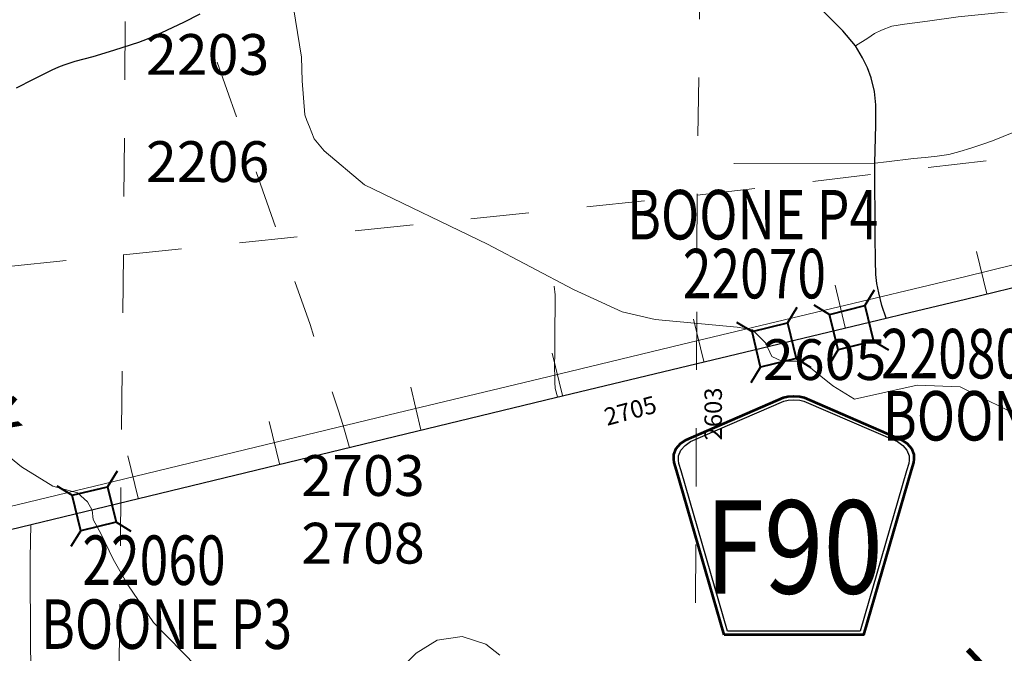
# Model space of a CAD drawing. Extents: x -50.4 to -6.4, y -38.2 to -4.2.
# Drawn here: x -18.2 to -16.5, y -32.7 to -31.6 of the extents above; entities that cross this region are included whole.
import ezdxf
from ezdxf.enums import TextEntityAlignment as Align

# ---------------------------------------------------------------- set-up
doc = ezdxf.new("R2010")
doc.units = ezdxf.units.MI
doc.header["$MEASUREMENT"] = 0
doc.linetypes.add('DGN Style 1', pattern=[0.03005, 5e-05, -0.03])
doc.linetypes.add('DGN Style 4', pattern=[0.08005, 0.04, -0.02, 5e-05, -0.02])
for name, color, linetype, lineweight in [('tdCoCityStreetMajor', 7, 'Continuous', 30), ('tdCoCityStreetMinor', 7, 'Continuous', 0), ('tdCoHydroRiver', 5, 'Continuous', 0), ('tdCoHydroTxtLg', 5, 'Continuous', 0), ('tdCoPropPend', 16, 'DGN Style 1', 13), ('tdCoRRCL', 7, 'Continuous', 13), ('tdCoSecRdNmbr', 1, 'Continuous', 13), ('tdCoSectLine', 7, 'DGN Style 1', 13), ('tdCoShieldCoRteHrd', 52, 'Continuous', 0), ('tdCoStrucSec', 7, 'Continuous', 40), ('tdCoStrucSecCoName', 7, 'Continuous', 0), ('tdCoStrucSecFHWANum', 7, 'Continuous', 0)]:
    doc.layers.add(name, color=color, linetype=linetype, lineweight=lineweight)
doc.styles.add('Style-Trebuchet MS', font='trebucbd.ttf')
doc.styles.add('Style-Tw Cen MT', font='TCM_____.TTF')
doc.styles.add('Style-Tw Cen MT IF', font='TCMI____.TTF')

# ---------------------------------------------------------------- blocks, each defined once
blk = doc.blocks.new('BRIGE1')
at = {"layer": 'tdCoStrucSec', "color": 7, "linetype": 'Continuous', "lineweight": 40, "flags": 128}
for points in [[(-0.0534, 0.0534), (-0.0313, 0.0313), (0.0313, 0.0313)], [(0.0534, 0.0534), (0.0313, 0.0313), (0.0313, -0.0313)], [(-0.0534, -0.0534), (-0.0313, -0.0313), (-0.0313, 0.0313)], [(0.0529, -0.0529), (0.0313, -0.0313), (-0.0313, -0.0313)]]:
    blk.add_lwpolyline(points, dxfattribs=at)
blk = doc.blocks.new('Shield_County_Route_14')
at = {"layer": 'tdCoShieldCoRteHrd', "color": 7, "linetype": 'Continuous', "lineweight": 53, "flags": 128}
blk.add_lwpolyline([(-0.1156, -0.1333), (-0.1975, 0.1496), (-0.2014, 0.1627), (-0.2021, 0.1686), (-0.2021, 0.1764), (-0.1979, 0.1867), (-0.1906, 0.1952), (-0.181, 0.2019), (-0.0138, 0.2742), (-0.0062, 0.2759), (0.0042, 0.2768), (0.0146, 0.2759), (0.0221, 0.2742), (0.1894, 0.2019), (0.199, 0.1952), (0.2063, 0.1867), (0.2105, 0.1764), (0.2105, 0.1686), (0.2098, 0.1627), (0.2059, 0.1496), (0.124, -0.1333), (-0.1156, -0.1333)], close=True, dxfattribs=at)
at = {"layer": 'tdCoShieldCoRteHrd', "color": 7, "linetype": 'Continuous', "lineweight": 30, "flags": 128}
blk.add_lwpolyline([(-0.1097, -0.127), (-0.1894, 0.1483), (-0.1932, 0.1609), (-0.1939, 0.1665), (-0.1939, 0.1741), (-0.1898, 0.184), (-0.1828, 0.1921), (-0.1736, 0.1985), (-0.013, 0.268), (-0.0058, 0.2695), (0.0042, 0.2704), (0.0142, 0.2695), (0.0214, 0.268), (0.182, 0.1985), (0.1912, 0.1921), (0.1982, 0.184), (0.2022, 0.1741), (0.2022, 0.1665), (0.2015, 0.1609), (0.1978, 0.1483), (0.1181, -0.127), (-0.1097, -0.127)], close=True, dxfattribs=at)
at = {"layer": 'tdCoShieldCoRteHrd', "color": 7, "linetype": 'Continuous', "lineweight": 0, "insert": (0.0042, -0.0624), "char_height": 0.16, "attachment_point": 8, "line_spacing_factor": 0.6, "style": 'Style-Trebuchet MS'}
blk.add_mtext('\\H1x;\\W0.84375;\\T1.010;F90', dxfattribs=at)

msp = doc.modelspace()

# ---------------------------------------------------------------- linework, layer by layer
at = {"layer": 'tdCoCityStreetMajor', "flags": 128}
for points in [[(-16.7616, -31.6104), (-16.7836, -31.5842), (-16.814, -31.5534), (-16.8327, -31.5334), (-16.8411, -31.5247), (-16.8478, -31.5165), (-16.8564, -31.5053), (-16.8749, -31.4802), (-16.8923, -31.4567), (-16.8979, -31.4501), (-16.9062, -31.4417), (-16.9235, -31.4263), (-16.936, -31.415), (-16.9521, -31.3991), (-16.9709, -31.3818), (-16.9851, -31.3685), (-16.9941, -31.3585), (-17.0034, -31.3482), (-17.0084, -31.3404), (-17.0116, -31.3358), (-17.0168, -31.3251), (-17.0207, -31.3142), (-17.0225, -31.3057), (-17.0239, -31.2937)], [(-18.0361, -31.6176), (-18.0342, -31.6171), (-17.9927, -31.6037), (-17.9782, -31.5982), (-17.9534, -31.5875), (-17.9159, -31.5696), (-17.8878, -31.5554)], [(-18.2033, -31.6825), (-18.1738, -31.6674), (-18.1421, -31.6514), (-18.1358, -31.6485), (-18.1276, -31.6451), (-18.1193, -31.6421), (-18.1108, -31.6393), (-18.1023, -31.6368), (-18.0714, -31.6286), (-18.0361, -31.6176)], [(-16.7265, -31.7379), (-16.7266, -31.7113), (-16.7292, -31.6885), (-16.7348, -31.6653), (-16.7412, -31.648), (-16.7496, -31.6309), (-16.7616, -31.6104)], [(-16.7616, -31.6104), (-16.7616, -31.6104)], [(-16.7283, -31.8132), (-16.7283, -31.8118), (-16.7265, -31.7456), (-16.7265, -31.7379)], [(-16.7088, -32.0778), (-16.7164, -32.056), (-16.7217, -32.0344), (-16.7247, -32.0181), (-16.7265, -32.0031), (-16.7274, -31.9797), (-16.7276, -31.937), (-16.7283, -31.8132)], [(-19.0225, -32.6369), (-17.2769, -32.2141), (-16.7088, -32.0778), (-16.6807, -32.0712), (-16.5723, -32.0452), (-16.4462, -32.0145), (-16.344, -31.9892), (-16.2213, -31.9593), (-16.1876, -31.9514), (-16.164, -31.9461), (-16.1409, -31.9418), (-16.1049, -31.9357), (-16.0722, -31.931), (-16.0413, -31.9279)]]:
    msp.add_lwpolyline(points, dxfattribs=at)
at = {"layer": 'tdCoCityStreetMinor', "flags": 128}
for points in [[(-16.7616, -31.6104), (-16.7404, -31.597), (-16.729, -31.5888), (-16.717, -31.5831), (-16.6993, -31.5762), (-16.6773, -31.5727), (-16.6377, -31.5678), (-16.585, -31.5604), (-16.5393, -31.5556), (-16.4894, -31.5509), (-16.3667, -31.5369), (-16.2357, -31.5215), (-16.1634, -31.5116)], [(-16.7081, -31.8094), (-16.6622, -31.8039), (-16.6418, -31.802), (-16.6215, -31.7997), (-16.6012, -31.7969), (-16.5822, -31.7916), (-16.5634, -31.7858), (-16.5446, -31.7797), (-16.5261, -31.7731), (-16.5076, -31.7661), (-16.4894, -31.7587)], [(-16.9706, -31.8122), (-16.9698, -31.8122)], [(-16.9698, -31.8122), (-16.7288, -31.8118)], [(-16.7288, -31.8118), (-16.7283, -31.8118)], [(-16.7283, -31.8118), (-16.7081, -31.8094)], [(-17.2735, -32.2133), (-17.2776, -32.1989), (-17.2784, -32.1878), (-17.2789, -32.1536), (-17.2784, -32.1435), (-17.2782, -32.1153), (-17.2779, -32.0377), (-17.2792, -32.0227)], [(-17.6328, -33.9148), (-17.7574, -33.539), (-17.7923, -33.4318), (-17.8031, -33.4075), (-17.8156, -33.3854), (-17.8311, -33.366), (-17.8623, -33.3394), (-17.9899, -33.2329), (-18.0484, -33.1829), (-18.0737, -33.1562), (-18.0889, -33.1355), (-18.104, -33.1066), (-18.1125, -33.0888), (-18.1231, -33.0201), (-18.1362, -32.9192), (-18.1586, -32.8202), (-18.1697, -32.7548), (-18.1773, -32.7025), (-18.1793, -32.6472), (-18.1799, -32.4894), (-18.1788, -32.4328)]]:
    msp.add_lwpolyline(points, dxfattribs=at)
at = {"layer": 'tdCoHydroRiver', "color": 5, "linetype": 'Continuous', "lineweight": 0, "flags": 128}
for points in [[(-16.4652, -32.2529), (-16.5818, -32.1956), (-16.6556, -32.1928), (-16.7632, -32.2173), (-16.8004, -32.1944), (-16.8532, -32.152), (-16.888, -32.1518), (-16.9053, -32.1439), (-16.9163, -32.1201), (-16.9383, -32.098), (-16.9651, -32.0931), (-17.1056, -32.08), (-17.1624, -32.0671), (-17.246, -32.0289), (-17.3941, -31.951), (-17.6053, -31.8492), (-17.6746, -31.7905), (-17.6919, -31.7699), (-17.6997, -31.7494), (-17.7044, -31.7383), (-17.7075, -31.7288), (-17.7121, -31.6704), (-17.7135, -31.6294), (-17.7367, -31.4841)], [(-17.6089, -32.8547), (-17.6357, -32.8594), (-17.6483, -32.8514), (-17.6499, -32.8404), (-17.6293, -32.8199), (-17.6293, -32.8105), (-17.6434, -32.8009), (-17.7097, -32.796), (-17.7428, -32.7848), (-17.809, -32.7498), (-17.8689, -32.7022), (-17.968, -32.6008), (-18.012, -32.5359), (-18.0371, -32.4916), (-18.0574, -32.4489), (-18.0716, -32.4236), (-18.0731, -32.4078), (-18.0809, -32.3936), (-18.0983, -32.3777), (-18.1408, -32.3665), (-18.1944, -32.3332), (-18.2196, -32.3126)], [(-17.3729, -32.6567), (-17.3965, -32.6377), (-17.4375, -32.6249), (-17.4802, -32.6311), (-17.5166, -32.653), (-17.5546, -32.6924)]]:
    msp.add_lwpolyline(points, dxfattribs=at)
at = {"layer": 'tdCoPropPend', "color": 16, "linetype": 'DGN Style 4', "lineweight": 13, "flags": 128}
msp.add_lwpolyline([(-17.6309, -32.2999), (-17.6318, -32.2983), (-17.6418, -32.2624), (-17.6506, -32.2355), (-17.6988, -32.0888), (-17.8804, -31.5756), (-17.8841, -31.5656)], dxfattribs=at)
at = {"layer": 'tdCoRRCL', "color": 7, "linetype": 'Continuous', "lineweight": 13}
for p, q in [((-16.5358, -32.0361), (-16.5536, -31.9632)), ((-16.7792, -32.0942), (-16.7965, -32.0213)), ((-17.0222, -32.1524), (-17.0397, -32.0795)), ((-17.2652, -32.211), (-17.2828, -32.1381)), ((-17.5083, -32.2696), (-17.5258, -32.1966)), ((-17.7513, -32.3281), (-17.7689, -32.2552)), ((-17.9942, -32.3871), (-18.0119, -32.3142))]:
    msp.add_line(p, q, dxfattribs=at)
at = {"layer": 'tdCoRRCL', "color": 7, "linetype": 'Continuous', "lineweight": 13, "flags": 128}
msp.add_lwpolyline([(-18.2808, -32.4176), (-18.0357, -32.3585), (-17.7926, -32.2995), (-17.5487, -32.2407), (-17.3047, -32.1819), (-17.0606, -32.1231), (-16.8163, -32.0645), (-16.5721, -32.0064), (-16.328, -31.9465), (-16.1718, -31.9096), (-16.1484, -31.905), (-16.1293, -31.9003), (-16.0806, -31.894), (-15.8301, -31.8699), (-15.5802, -31.8456), (-15.1056, -31.8157), (-15.0588, -31.8109), (-15.0131, -31.8075), (-14.9596, -31.802)], dxfattribs=at)
at = {"layer": 'tdCoSectLine', "color": 7, "linetype": 'DGN Style 1', "lineweight": 0, "flags": 128}
for points in [[(-17.0203, -30.8647), (-17.0337, -31.8669)], [(-18.0117, -30.9687), (-18.0192, -31.9689)], [(-17.0337, -31.8669), (-16.0414, -31.7481)], [(-18.0192, -31.9689), (-17.0337, -31.8669)], [(-17.0337, -31.8669), (-17.0373, -32.8599)], [(-19.0128, -32.0715), (-18.0192, -31.9689)], [(-18.0192, -31.9689), (-18.0302, -32.9631)]]:
    msp.add_lwpolyline(points, dxfattribs=at)

# ---------------------------------------------------------------- block references
at = {"layer": 'tdCoShieldCoRteHrd', "color": 7, "linetype": 'Continuous', "lineweight": 53}
msp.add_blockref('Shield_County_Route_14', (-16.8717, -32.4885), dxfattribs=at)
at = {"layer": 'tdCoStrucSec', "color": 7, "linetype": 'Continuous', "lineweight": 40}
for p, rotation in [((-16.7686, -32.0943), 13.90612478430319), ((-16.9016, -32.124), 13.63905100078822), ((-18.0697, -32.4053), 13.4365503290515)]:
    msp.add_blockref('BRIGE1', p, dxfattribs=dict(at, rotation=rotation))

# ---------------------------------------------------------------- texts
at = {"layer": 'tdCoHydroTxtLg', "color": 5, "linetype": 'Continuous', "lineweight": 0, "style": 'Style-Tw Cen MT IF'}
msp.add_text('RACCOON', height=0.08, rotation=43.3817, dxfattribs=at).set_placement((-16.6895, -32.8715), align=Align.CENTER)
at = {"layer": 'tdCoHydroTxtLg', "color": 5, "linetype": 'Continuous', "lineweight": 0, "insert": (-18.3388, -32.2139), "char_height": 0.08, "attachment_point": 8, "rotation": 319.2874, "line_spacing_factor": 0.6, "style": 'Style-Tw Cen MT IF'}
msp.add_mtext('\\T1.102;Creek', dxfattribs=at)
at = {"layer": 'tdCoSecRdNmbr', "color": 1, "linetype": 'Continuous', "lineweight": 13, "style": 'Style-Tw Cen MT'}
for s, rotation, p in [('2203', 359.9872, (-17.8748, -31.625)), ('2206', 359.9872, (-17.8748, -31.809)), ('2605', 359.9875, (-16.8146, -32.1491)), ('2703', 359.9869, (-17.6077, -32.3482)), ('2708', 359.9869, (-17.6077, -32.4644))]:
    msp.add_text(s, height=0.07, rotation=rotation, dxfattribs=at).set_placement(p, align=Align.MIDDLE_CENTER)
at = {"layer": 'tdCoSecRdNmbr', "color": 5, "linetype": 'Continuous', "lineweight": 13, "style": 'Style-Tw Cen MT'}
for s, rotation, p in [('2603', 89.9874, (-17.0061, -32.2424)), ('2705', 14.9873, (-17.1484, -32.2367))]:
    msp.add_text(s, height=0.03, rotation=rotation, dxfattribs=at).set_placement(p, align=Align.MIDDLE_CENTER)
at = {"layer": 'tdCoStrucSecCoName', "color": 3, "linetype": 'Continuous', "lineweight": 70, "style": 'Style-Trebuchet MS', "width": 0.764706}
for s, p in [('BOONE P4', (-16.9384, -31.8577)), ('BOONE P5', (-16.4988, -32.2031)), ('BOONE P3', (-17.9453, -32.5609))]:
    msp.add_text(s, height=0.085, dxfattribs=at).set_placement(p, align=Align.TOP_CENTER)
at = {"layer": 'tdCoStrucSecFHWANum', "color": 1, "linetype": 'Continuous', "lineweight": 70, "style": 'Style-Trebuchet MS', "width": 0.764706}
for s, p in [('22070', (-16.9353, -32.0439)), ('22080', (-16.5949, -32.1814)), ('22060', (-17.967, -32.5361))]:
    msp.add_text(s, height=0.085, dxfattribs=at).set_placement(p, align=Align.CENTER)

doc.saveas('drawing.dxf')
